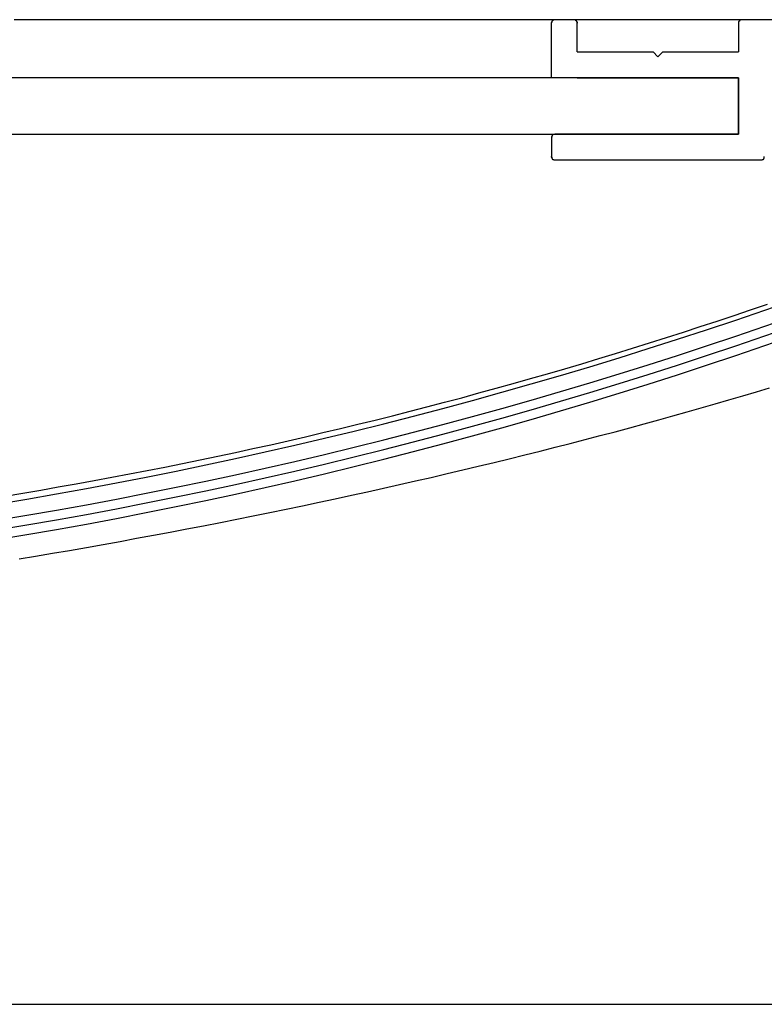
# Model space of a CAD drawing. Extents: x 3150 to 3447, y 883 to 1093.
# Drawn here: x 3356 to 3372, y 984 to 1005 of the extents above; entities that cross this region are included whole.
import ezdxf

# ---------------------------------------------------------------- set-up
doc = ezdxf.new("R2010")
doc.units = 0
doc.layers.get('0').update_dxf_attribs({"linetype": 'CONTINUOUS'})
doc.layers.add('本体2', color=11, linetype='CONTINUOUS')

msp = doc.modelspace()

# ---------------------------------------------------------------- linework, layer by layer
at = {"color": 2}
msp.add_line((3299.186, 984.212), (3381.719, 984.212), dxfattribs=at)
for centre in [(3340.337, 1089.944), (3340.337, 1089.61), (3340.337, 1089.41), (3340.337, 1089.21)]:
    msp.add_arc(centre, 96.667, 246.14055, 293.94442)
at = {"layer": '本体2'}
for p, q in [((3367.465, 1003.371), (3367.465, 1004.504)), ((3367.931, 1004.571), (3367.531, 1004.571)), ((3367.998, 1003.904), (3367.998, 1004.504)), ((3371.331, 1004.504), (3371.331, 1003.904)), ((3380.465, 1004.571), (3371.398, 1004.571)), ((3367.998, 1003.904), (3369.565, 1003.904)), ((3369.523, 1003.904), (3369.565, 1003.904)), ((3369.565, 1003.904), (3369.665, 1003.804)), ((3369.665, 1003.804), (3369.765, 1003.904)), ((3369.765, 1003.904), (3371.331, 1003.904)), ((3369.765, 1003.904), (3369.806, 1003.904)), ((3371.331, 1003.371), (3309.598, 1003.371)), ((3367.998, 1003.371), (3367.465, 1003.371)), ((3367.998, 1003.371), (3371.331, 1003.371)), ((3371.331, 1003.371), (3371.331, 1002.204)), ((3371.331, 1002.204), (3371.331, 1003.371)), ((3309.598, 1002.204), (3371.331, 1002.204)), ((3367.465, 1002.137), (3367.465, 1001.737)), ((3371.331, 1002.204), (3367.531, 1002.204)), ((3367.531, 1001.671), (3371.798, 1001.671))]:
    msp.add_line(p, q, dxfattribs=at)
for points in [[(3372.19, 1004.57, 0), (3371.65, 1004.57, 0), (3371.11, 1004.57, 0), (3370.54, 1004.57, 0), (3369.96, 1004.57, 0), (3369.36, 1004.57, 0), (3368.74, 1004.57, 0), (3368.12, 1004.57, 0), (3367.47, 1004.57, 0), (3366.81, 1004.57, 0), (3366.14, 1004.57, 0), (3365.46, 1004.57, 0), (3364.76, 1004.57, 0), (3364.05, 1004.57, 0), (3363.33, 1004.57, 0), (3362.59, 1004.57, 0), (3361.85, 1004.57, 0), (3361.09, 1004.57, 0), (3360.33, 1004.57, 0), (3359.55, 1004.57, 0), (3358.77, 1004.57, 0), (3357.97, 1004.57, 0), (3357.17, 1004.57, 0), (3356.36, 1004.57, 0)], [(3367.53, 1004.57, 0), (3367.53, 1004.57, 0), (3367.53, 1004.57, 0), (3367.53, 1004.57, 0), (3367.53, 1004.57, 0), (3367.53, 1004.57, 0), (3367.53, 1004.57, 0), (3367.53, 1004.57, 0), (3367.52, 1004.57, 0), (3367.52, 1004.57, 0), (3367.52, 1004.57, 0), (3367.52, 1004.57, 0), (3367.52, 1004.57, 0), (3367.52, 1004.57, 0), (3367.52, 1004.57, 0), (3367.52, 1004.57, 0), (3367.52, 1004.57, 0), (3367.52, 1004.57, 0), (3367.52, 1004.57, 0), (3367.52, 1004.57, 0), (3367.51, 1004.57, 0), (3367.51, 1004.57, 0), (3367.51, 1004.57, 0), (3367.51, 1004.57, 0), (3367.51, 1004.57, 0), (3367.51, 1004.57, 0), (3367.51, 1004.57, 0), (3367.51, 1004.57, 0), (3367.51, 1004.57, 0), (3367.51, 1004.57, 0), (3367.51, 1004.57, 0), (3367.51, 1004.57, 0), (3367.51, 1004.57, 0), (3367.5, 1004.57, 0), (3367.5, 1004.56, 0), (3367.5, 1004.56, 0), (3367.5, 1004.56, 0), (3367.5, 1004.56, 0), (3367.5, 1004.56, 0), (3367.5, 1004.56, 0), (3367.5, 1004.56, 0), (3367.5, 1004.56, 0), (3367.5, 1004.56, 0), (3367.5, 1004.56, 0), (3367.5, 1004.56, 0), (3367.5, 1004.56, 0), (3367.5, 1004.56, 0), (3367.49, 1004.56, 0), (3367.49, 1004.56, 0), (3367.49, 1004.56, 0), (3367.49, 1004.56, 0), (3367.49, 1004.56, 0), (3367.49, 1004.56, 0), (3367.49, 1004.56, 0), (3367.49, 1004.56, 0), (3367.49, 1004.56, 0), (3367.49, 1004.56, 0), (3367.49, 1004.55, 0), (3367.49, 1004.55, 0), (3367.49, 1004.55, 0), (3367.49, 1004.55, 0), (3367.49, 1004.55, 0), (3367.49, 1004.55, 0), (3367.48, 1004.55, 0), (3367.48, 1004.55, 0), (3367.48, 1004.55, 0), (3367.48, 1004.55, 0), (3367.48, 1004.55, 0), (3367.48, 1004.55, 0), (3367.48, 1004.55, 0), (3367.48, 1004.55, 0), (3367.48, 1004.55, 0), (3367.48, 1004.55, 0), (3367.48, 1004.55, 0), (3367.48, 1004.54, 0), (3367.48, 1004.54, 0), (3367.48, 1004.54, 0), (3367.48, 1004.54, 0), (3367.48, 1004.54, 0), (3367.48, 1004.54, 0), (3367.48, 1004.54, 0), (3367.48, 1004.54, 0), (3367.47, 1004.54, 0), (3367.47, 1004.54, 0), (3367.47, 1004.54, 0), (3367.47, 1004.54, 0), (3367.47, 1004.54, 0), (3367.47, 1004.54, 0), (3367.47, 1004.54, 0), (3367.47, 1004.53, 0), (3367.47, 1004.53, 0), (3367.47, 1004.53, 0), (3367.47, 1004.53, 0), (3367.47, 1004.53, 0), (3367.47, 1004.53, 0), (3367.47, 1004.53, 0), (3367.47, 1004.53, 0), (3367.47, 1004.53, 0), (3367.47, 1004.53, 0), (3367.47, 1004.53, 0), (3367.47, 1004.53, 0), (3367.47, 1004.53, 0), (3367.47, 1004.52, 0), (3367.47, 1004.52, 0), (3367.47, 1004.52, 0), (3367.47, 1004.52, 0), (3367.47, 1004.52, 0), (3367.47, 1004.52, 0), (3367.47, 1004.52, 0), (3367.47, 1004.52, 0), (3367.47, 1004.52, 0), (3367.47, 1004.52, 0), (3367.47, 1004.52, 0), (3367.47, 1004.52, 0), (3367.47, 1004.52, 0), (3367.47, 1004.51, 0), (3367.47, 1004.51, 0), (3367.47, 1004.51, 0), (3367.47, 1004.51, 0), (3367.47, 1004.51, 0), (3367.46, 1004.51, 0), (3367.46, 1004.51, 0), (3367.46, 1004.51, 0), (3367.46, 1004.51, 0), (3367.46, 1004.51, 0), (3367.46, 1004.51, 0), (3367.46, 1004.5, 0), (3367.46, 1004.5, 0)], [(3368, 1004.5, 0), (3368, 1004.5, 0), (3368, 1004.51, 0), (3368, 1004.51, 0), (3368, 1004.51, 0), (3368, 1004.51, 0), (3368, 1004.51, 0), (3368, 1004.51, 0), (3368, 1004.51, 0), (3368, 1004.51, 0), (3368, 1004.51, 0), (3368, 1004.51, 0), (3368, 1004.51, 0), (3368, 1004.52, 0), (3368, 1004.52, 0), (3368, 1004.52, 0), (3368, 1004.52, 0), (3368, 1004.52, 0), (3368, 1004.52, 0), (3368, 1004.52, 0), (3368, 1004.52, 0), (3368, 1004.52, 0), (3368, 1004.52, 0), (3368, 1004.52, 0), (3367.99, 1004.52, 0), (3367.99, 1004.52, 0), (3367.99, 1004.53, 0), (3367.99, 1004.53, 0), (3367.99, 1004.53, 0), (3367.99, 1004.53, 0), (3367.99, 1004.53, 0), (3367.99, 1004.53, 0), (3367.99, 1004.53, 0), (3367.99, 1004.53, 0), (3367.99, 1004.53, 0), (3367.99, 1004.53, 0), (3367.99, 1004.53, 0), (3367.99, 1004.53, 0), (3367.99, 1004.53, 0), (3367.99, 1004.54, 0), (3367.99, 1004.54, 0), (3367.99, 1004.54, 0), (3367.99, 1004.54, 0), (3367.99, 1004.54, 0), (3367.99, 1004.54, 0), (3367.99, 1004.54, 0), (3367.99, 1004.54, 0), (3367.99, 1004.54, 0), (3367.99, 1004.54, 0), (3367.99, 1004.54, 0), (3367.99, 1004.54, 0), (3367.99, 1004.54, 0), (3367.98, 1004.54, 0), (3367.98, 1004.54, 0), (3367.98, 1004.55, 0), (3367.98, 1004.55, 0), (3367.98, 1004.55, 0), (3367.98, 1004.55, 0), (3367.98, 1004.55, 0), (3367.98, 1004.55, 0), (3367.98, 1004.55, 0), (3367.98, 1004.55, 0), (3367.98, 1004.55, 0), (3367.98, 1004.55, 0), (3367.98, 1004.55, 0), (3367.98, 1004.55, 0), (3367.98, 1004.55, 0), (3367.98, 1004.55, 0), (3367.98, 1004.55, 0), (3367.98, 1004.55, 0), (3367.97, 1004.55, 0), (3367.97, 1004.56, 0), (3367.97, 1004.56, 0), (3367.97, 1004.56, 0), (3367.97, 1004.56, 0), (3367.97, 1004.56, 0), (3367.97, 1004.56, 0), (3367.97, 1004.56, 0), (3367.97, 1004.56, 0), (3367.97, 1004.56, 0), (3367.97, 1004.56, 0), (3367.97, 1004.56, 0), (3367.97, 1004.56, 0), (3367.97, 1004.56, 0), (3367.97, 1004.56, 0), (3367.96, 1004.56, 0), (3367.96, 1004.56, 0), (3367.96, 1004.56, 0), (3367.96, 1004.56, 0), (3367.96, 1004.56, 0), (3367.96, 1004.56, 0), (3367.96, 1004.56, 0), (3367.96, 1004.56, 0), (3367.96, 1004.56, 0), (3367.96, 1004.57, 0), (3367.96, 1004.57, 0), (3367.96, 1004.57, 0), (3367.96, 1004.57, 0), (3367.96, 1004.57, 0), (3367.95, 1004.57, 0), (3367.95, 1004.57, 0), (3367.95, 1004.57, 0), (3367.95, 1004.57, 0), (3367.95, 1004.57, 0), (3367.95, 1004.57, 0), (3367.95, 1004.57, 0), (3367.95, 1004.57, 0), (3367.95, 1004.57, 0), (3367.95, 1004.57, 0), (3367.95, 1004.57, 0), (3367.95, 1004.57, 0), (3367.94, 1004.57, 0), (3367.94, 1004.57, 0), (3367.94, 1004.57, 0), (3367.94, 1004.57, 0), (3367.94, 1004.57, 0), (3367.94, 1004.57, 0), (3367.94, 1004.57, 0), (3367.94, 1004.57, 0), (3367.94, 1004.57, 0), (3367.94, 1004.57, 0), (3367.94, 1004.57, 0), (3367.94, 1004.57, 0), (3367.93, 1004.57, 0), (3367.93, 1004.57, 0), (3367.93, 1004.57, 0), (3367.93, 1004.57, 0), (3367.93, 1004.57, 0)], [(3371.4, 1004.57, 0), (3371.4, 1004.57, 0), (3371.4, 1004.57, 0), (3371.4, 1004.57, 0), (3371.39, 1004.57, 0), (3371.39, 1004.57, 0), (3371.39, 1004.57, 0), (3371.39, 1004.57, 0), (3371.39, 1004.57, 0), (3371.39, 1004.57, 0), (3371.39, 1004.57, 0), (3371.39, 1004.57, 0), (3371.39, 1004.57, 0), (3371.39, 1004.57, 0), (3371.39, 1004.57, 0), (3371.39, 1004.57, 0), (3371.38, 1004.57, 0), (3371.38, 1004.57, 0), (3371.38, 1004.57, 0), (3371.38, 1004.57, 0), (3371.38, 1004.57, 0), (3371.38, 1004.57, 0), (3371.38, 1004.57, 0), (3371.38, 1004.57, 0), (3371.38, 1004.57, 0), (3371.38, 1004.57, 0), (3371.38, 1004.57, 0), (3371.38, 1004.57, 0), (3371.37, 1004.57, 0), (3371.37, 1004.57, 0), (3371.37, 1004.57, 0), (3371.37, 1004.57, 0), (3371.37, 1004.57, 0), (3371.37, 1004.57, 0), (3371.37, 1004.56, 0), (3371.37, 1004.56, 0), (3371.37, 1004.56, 0), (3371.37, 1004.56, 0), (3371.37, 1004.56, 0), (3371.37, 1004.56, 0), (3371.37, 1004.56, 0), (3371.37, 1004.56, 0), (3371.36, 1004.56, 0), (3371.36, 1004.56, 0), (3371.36, 1004.56, 0), (3371.36, 1004.56, 0), (3371.36, 1004.56, 0), (3371.36, 1004.56, 0), (3371.36, 1004.56, 0), (3371.36, 1004.56, 0), (3371.36, 1004.56, 0), (3371.36, 1004.56, 0), (3371.36, 1004.56, 0), (3371.36, 1004.56, 0), (3371.36, 1004.56, 0), (3371.36, 1004.56, 0), (3371.36, 1004.56, 0), (3371.35, 1004.55, 0), (3371.35, 1004.55, 0), (3371.35, 1004.55, 0), (3371.35, 1004.55, 0), (3371.35, 1004.55, 0), (3371.35, 1004.55, 0), (3371.35, 1004.55, 0), (3371.35, 1004.55, 0), (3371.35, 1004.55, 0), (3371.35, 1004.55, 0), (3371.35, 1004.55, 0), (3371.35, 1004.55, 0), (3371.35, 1004.55, 0), (3371.35, 1004.55, 0), (3371.35, 1004.55, 0), (3371.35, 1004.55, 0), (3371.35, 1004.55, 0), (3371.35, 1004.54, 0), (3371.34, 1004.54, 0), (3371.34, 1004.54, 0), (3371.34, 1004.54, 0), (3371.34, 1004.54, 0), (3371.34, 1004.54, 0), (3371.34, 1004.54, 0), (3371.34, 1004.54, 0), (3371.34, 1004.54, 0), (3371.34, 1004.54, 0), (3371.34, 1004.54, 0), (3371.34, 1004.54, 0), (3371.34, 1004.54, 0), (3371.34, 1004.54, 0), (3371.34, 1004.54, 0), (3371.34, 1004.53, 0), (3371.34, 1004.53, 0), (3371.34, 1004.53, 0), (3371.34, 1004.53, 0), (3371.34, 1004.53, 0), (3371.34, 1004.53, 0), (3371.34, 1004.53, 0), (3371.34, 1004.53, 0), (3371.34, 1004.53, 0), (3371.34, 1004.53, 0), (3371.34, 1004.53, 0), (3371.34, 1004.53, 0), (3371.33, 1004.53, 0), (3371.33, 1004.52, 0), (3371.33, 1004.52, 0), (3371.33, 1004.52, 0), (3371.33, 1004.52, 0), (3371.33, 1004.52, 0), (3371.33, 1004.52, 0), (3371.33, 1004.52, 0), (3371.33, 1004.52, 0), (3371.33, 1004.52, 0), (3371.33, 1004.52, 0), (3371.33, 1004.52, 0), (3371.33, 1004.52, 0), (3371.33, 1004.52, 0), (3371.33, 1004.51, 0), (3371.33, 1004.51, 0), (3371.33, 1004.51, 0), (3371.33, 1004.51, 0), (3371.33, 1004.51, 0), (3371.33, 1004.51, 0), (3371.33, 1004.51, 0), (3371.33, 1004.51, 0), (3371.33, 1004.51, 0), (3371.33, 1004.51, 0), (3371.33, 1004.51, 0), (3371.33, 1004.5, 0), (3371.33, 1004.5, 0)], [(3367.53, 1002.2, 0), (3367.53, 1002.2, 0), (3367.53, 1002.2, 0), (3367.53, 1002.2, 0), (3367.53, 1002.2, 0), (3367.53, 1002.2, 0), (3367.53, 1002.2, 0), (3367.53, 1002.2, 0), (3367.52, 1002.2, 0), (3367.52, 1002.2, 0), (3367.52, 1002.2, 0), (3367.52, 1002.2, 0), (3367.52, 1002.2, 0), (3367.52, 1002.2, 0), (3367.52, 1002.2, 0), (3367.52, 1002.2, 0), (3367.52, 1002.2, 0), (3367.52, 1002.2, 0), (3367.52, 1002.2, 0), (3367.52, 1002.2, 0), (3367.51, 1002.2, 0), (3367.51, 1002.2, 0), (3367.51, 1002.2, 0), (3367.51, 1002.2, 0), (3367.51, 1002.2, 0), (3367.51, 1002.2, 0), (3367.51, 1002.2, 0), (3367.51, 1002.2, 0), (3367.51, 1002.2, 0), (3367.51, 1002.2, 0), (3367.51, 1002.2, 0), (3367.51, 1002.2, 0), (3367.51, 1002.2, 0), (3367.5, 1002.2, 0), (3367.5, 1002.2, 0), (3367.5, 1002.2, 0), (3367.5, 1002.2, 0), (3367.5, 1002.2, 0), (3367.5, 1002.2, 0), (3367.5, 1002.2, 0), (3367.5, 1002.2, 0), (3367.5, 1002.2, 0), (3367.5, 1002.2, 0), (3367.5, 1002.19, 0), (3367.5, 1002.19, 0), (3367.5, 1002.19, 0), (3367.5, 1002.19, 0), (3367.49, 1002.19, 0), (3367.49, 1002.19, 0), (3367.49, 1002.19, 0), (3367.49, 1002.19, 0), (3367.49, 1002.19, 0), (3367.49, 1002.19, 0), (3367.49, 1002.19, 0), (3367.49, 1002.19, 0), (3367.49, 1002.19, 0), (3367.49, 1002.19, 0), (3367.49, 1002.19, 0), (3367.49, 1002.19, 0), (3367.49, 1002.19, 0), (3367.49, 1002.19, 0), (3367.49, 1002.19, 0), (3367.49, 1002.19, 0), (3367.48, 1002.18, 0), (3367.48, 1002.18, 0), (3367.48, 1002.18, 0), (3367.48, 1002.18, 0), (3367.48, 1002.18, 0), (3367.48, 1002.18, 0), (3367.48, 1002.18, 0), (3367.48, 1002.18, 0), (3367.48, 1002.18, 0), (3367.48, 1002.18, 0), (3367.48, 1002.18, 0), (3367.48, 1002.18, 0), (3367.48, 1002.18, 0), (3367.48, 1002.18, 0), (3367.48, 1002.18, 0), (3367.48, 1002.18, 0), (3367.48, 1002.17, 0), (3367.48, 1002.17, 0), (3367.48, 1002.17, 0), (3367.47, 1002.17, 0), (3367.47, 1002.17, 0), (3367.47, 1002.17, 0), (3367.47, 1002.17, 0), (3367.47, 1002.17, 0), (3367.47, 1002.17, 0), (3367.47, 1002.17, 0), (3367.47, 1002.17, 0), (3367.47, 1002.17, 0), (3367.47, 1002.17, 0), (3367.47, 1002.17, 0), (3367.47, 1002.16, 0), (3367.47, 1002.16, 0), (3367.47, 1002.16, 0), (3367.47, 1002.16, 0), (3367.47, 1002.16, 0), (3367.47, 1002.16, 0), (3367.47, 1002.16, 0), (3367.47, 1002.16, 0), (3367.47, 1002.16, 0), (3367.47, 1002.16, 0), (3367.47, 1002.16, 0), (3367.47, 1002.16, 0), (3367.47, 1002.16, 0), (3367.47, 1002.15, 0), (3367.47, 1002.15, 0), (3367.47, 1002.15, 0), (3367.47, 1002.15, 0), (3367.47, 1002.15, 0), (3367.47, 1002.15, 0), (3367.47, 1002.15, 0), (3367.47, 1002.15, 0), (3367.47, 1002.15, 0), (3367.47, 1002.15, 0), (3367.47, 1002.15, 0), (3367.47, 1002.15, 0), (3367.47, 1002.15, 0), (3367.47, 1002.14, 0), (3367.46, 1002.14, 0), (3367.46, 1002.14, 0), (3367.46, 1002.14, 0), (3367.46, 1002.14, 0), (3367.46, 1002.14, 0), (3367.46, 1002.14, 0), (3367.46, 1002.14, 0), (3367.46, 1002.14, 0)], [(3367.46, 1001.74, 0), (3367.46, 1001.74, 0), (3367.46, 1001.74, 0), (3367.46, 1001.73, 0), (3367.46, 1001.73, 0), (3367.46, 1001.73, 0), (3367.46, 1001.73, 0), (3367.46, 1001.73, 0), (3367.47, 1001.73, 0), (3367.47, 1001.73, 0), (3367.47, 1001.73, 0), (3367.47, 1001.73, 0), (3367.47, 1001.73, 0), (3367.47, 1001.73, 0), (3367.47, 1001.73, 0), (3367.47, 1001.72, 0), (3367.47, 1001.72, 0), (3367.47, 1001.72, 0), (3367.47, 1001.72, 0), (3367.47, 1001.72, 0), (3367.47, 1001.72, 0), (3367.47, 1001.72, 0), (3367.47, 1001.72, 0), (3367.47, 1001.72, 0), (3367.47, 1001.72, 0), (3367.47, 1001.72, 0), (3367.47, 1001.72, 0), (3367.47, 1001.72, 0), (3367.47, 1001.71, 0), (3367.47, 1001.71, 0), (3367.47, 1001.71, 0), (3367.47, 1001.71, 0), (3367.47, 1001.71, 0), (3367.47, 1001.71, 0), (3367.47, 1001.71, 0), (3367.47, 1001.71, 0), (3367.47, 1001.71, 0), (3367.47, 1001.71, 0), (3367.47, 1001.71, 0), (3367.47, 1001.71, 0), (3367.47, 1001.71, 0), (3367.47, 1001.7, 0), (3367.47, 1001.7, 0), (3367.47, 1001.7, 0), (3367.47, 1001.7, 0), (3367.47, 1001.7, 0), (3367.48, 1001.7, 0), (3367.48, 1001.7, 0), (3367.48, 1001.7, 0), (3367.48, 1001.7, 0), (3367.48, 1001.7, 0), (3367.48, 1001.7, 0), (3367.48, 1001.7, 0), (3367.48, 1001.7, 0), (3367.48, 1001.7, 0), (3367.48, 1001.7, 0), (3367.48, 1001.69, 0), (3367.48, 1001.69, 0), (3367.48, 1001.69, 0), (3367.48, 1001.69, 0), (3367.48, 1001.69, 0), (3367.48, 1001.69, 0), (3367.48, 1001.69, 0), (3367.48, 1001.69, 0), (3367.48, 1001.69, 0), (3367.49, 1001.69, 0), (3367.49, 1001.69, 0), (3367.49, 1001.69, 0), (3367.49, 1001.69, 0), (3367.49, 1001.69, 0), (3367.49, 1001.69, 0), (3367.49, 1001.69, 0), (3367.49, 1001.69, 0), (3367.49, 1001.69, 0), (3367.49, 1001.68, 0), (3367.49, 1001.68, 0), (3367.49, 1001.68, 0), (3367.49, 1001.68, 0), (3367.49, 1001.68, 0), (3367.49, 1001.68, 0), (3367.49, 1001.68, 0), (3367.5, 1001.68, 0), (3367.5, 1001.68, 0), (3367.5, 1001.68, 0), (3367.5, 1001.68, 0), (3367.5, 1001.68, 0), (3367.5, 1001.68, 0), (3367.5, 1001.68, 0), (3367.5, 1001.68, 0), (3367.5, 1001.68, 0), (3367.5, 1001.68, 0), (3367.5, 1001.68, 0), (3367.5, 1001.68, 0), (3367.5, 1001.68, 0), (3367.5, 1001.68, 0), (3367.51, 1001.68, 0), (3367.51, 1001.68, 0), (3367.51, 1001.68, 0), (3367.51, 1001.68, 0), (3367.51, 1001.67, 0), (3367.51, 1001.67, 0), (3367.51, 1001.67, 0), (3367.51, 1001.67, 0), (3367.51, 1001.67, 0), (3367.51, 1001.67, 0), (3367.51, 1001.67, 0), (3367.51, 1001.67, 0), (3367.51, 1001.67, 0), (3367.52, 1001.67, 0), (3367.52, 1001.67, 0), (3367.52, 1001.67, 0), (3367.52, 1001.67, 0), (3367.52, 1001.67, 0), (3367.52, 1001.67, 0), (3367.52, 1001.67, 0), (3367.52, 1001.67, 0), (3367.52, 1001.67, 0), (3367.52, 1001.67, 0), (3367.52, 1001.67, 0), (3367.52, 1001.67, 0), (3367.53, 1001.67, 0), (3367.53, 1001.67, 0), (3367.53, 1001.67, 0), (3367.53, 1001.67, 0), (3367.53, 1001.67, 0), (3367.53, 1001.67, 0), (3367.53, 1001.67, 0), (3367.53, 1001.67, 0)], [(3371.8, 1001.67, 0), (3371.8, 1001.67, 0), (3371.8, 1001.67, 0), (3371.8, 1001.67, 0), (3371.8, 1001.67, 0), (3371.8, 1001.67, 0), (3371.8, 1001.67, 0), (3371.8, 1001.67, 0), (3371.8, 1001.67, 0), (3371.81, 1001.67, 0), (3371.81, 1001.67, 0), (3371.81, 1001.67, 0), (3371.81, 1001.67, 0), (3371.81, 1001.67, 0), (3371.81, 1001.67, 0), (3371.81, 1001.67, 0), (3371.81, 1001.67, 0), (3371.81, 1001.67, 0), (3371.81, 1001.67, 0), (3371.81, 1001.67, 0), (3371.81, 1001.67, 0), (3371.82, 1001.67, 0), (3371.82, 1001.67, 0), (3371.82, 1001.67, 0), (3371.82, 1001.67, 0), (3371.82, 1001.67, 0), (3371.82, 1001.67, 0), (3371.82, 1001.67, 0), (3371.82, 1001.67, 0), (3371.82, 1001.68, 0), (3371.82, 1001.68, 0), (3371.82, 1001.68, 0), (3371.82, 1001.68, 0), (3371.82, 1001.68, 0), (3371.83, 1001.68, 0), (3371.83, 1001.68, 0), (3371.83, 1001.68, 0), (3371.83, 1001.68, 0), (3371.83, 1001.68, 0), (3371.83, 1001.68, 0), (3371.83, 1001.68, 0), (3371.83, 1001.68, 0), (3371.83, 1001.68, 0), (3371.83, 1001.68, 0), (3371.83, 1001.68, 0), (3371.83, 1001.68, 0), (3371.83, 1001.68, 0), (3371.83, 1001.68, 0), (3371.84, 1001.68, 0), (3371.84, 1001.68, 0), (3371.84, 1001.68, 0), (3371.84, 1001.68, 0), (3371.84, 1001.68, 0), (3371.84, 1001.68, 0), (3371.84, 1001.69, 0), (3371.84, 1001.69, 0), (3371.84, 1001.69, 0), (3371.84, 1001.69, 0), (3371.84, 1001.69, 0), (3371.84, 1001.69, 0), (3371.84, 1001.69, 0), (3371.84, 1001.69, 0), (3371.84, 1001.69, 0), (3371.84, 1001.69, 0), (3371.85, 1001.69, 0), (3371.85, 1001.69, 0), (3371.85, 1001.69, 0), (3371.85, 1001.69, 0), (3371.85, 1001.69, 0), (3371.85, 1001.69, 0), (3371.85, 1001.69, 0), (3371.85, 1001.69, 0), (3371.85, 1001.7, 0), (3371.85, 1001.7, 0), (3371.85, 1001.7, 0), (3371.85, 1001.7, 0), (3371.85, 1001.7, 0), (3371.85, 1001.7, 0), (3371.85, 1001.7, 0), (3371.85, 1001.7, 0), (3371.85, 1001.7, 0), (3371.85, 1001.7, 0), (3371.85, 1001.7, 0), (3371.85, 1001.7, 0), (3371.86, 1001.7, 0), (3371.86, 1001.7, 0), (3371.86, 1001.7, 0), (3371.86, 1001.71, 0), (3371.86, 1001.71, 0), (3371.86, 1001.71, 0), (3371.86, 1001.71, 0), (3371.86, 1001.71, 0), (3371.86, 1001.71, 0), (3371.86, 1001.71, 0), (3371.86, 1001.71, 0), (3371.86, 1001.71, 0), (3371.86, 1001.71, 0), (3371.86, 1001.71, 0), (3371.86, 1001.71, 0), (3371.86, 1001.71, 0), (3371.86, 1001.72, 0), (3371.86, 1001.72, 0), (3371.86, 1001.72, 0), (3371.86, 1001.72, 0), (3371.86, 1001.72, 0), (3371.86, 1001.72, 0), (3371.86, 1001.72, 0), (3371.86, 1001.72, 0), (3371.86, 1001.72, 0), (3371.86, 1001.72, 0), (3371.86, 1001.72, 0), (3371.86, 1001.72, 0), (3371.86, 1001.72, 0), (3371.86, 1001.73, 0), (3371.86, 1001.73, 0), (3371.86, 1001.73, 0), (3371.86, 1001.73, 0), (3371.86, 1001.73, 0), (3371.86, 1001.73, 0), (3371.86, 1001.73, 0), (3371.86, 1001.73, 0), (3371.86, 1001.73, 0), (3371.86, 1001.73, 0), (3371.86, 1001.73, 0), (3371.86, 1001.73, 0), (3371.86, 1001.74, 0), (3371.86, 1001.74, 0), (3371.86, 1001.74, 0)], [(3356.17, 994.722, 0), (3356.54, 994.783, 0), (3356.91, 994.845, 0), (3357.27, 994.909, 0), (3357.64, 994.974, 0), (3358.01, 995.041, 0), (3358.38, 995.109, 0), (3358.74, 995.178, 0), (3359.11, 995.249, 0), (3359.47, 995.321, 0), (3359.84, 995.395, 0), (3360.2, 995.47, 0), (3360.57, 995.546, 0), (3360.93, 995.624, 0), (3361.29, 995.703, 0), (3361.66, 995.783, 0), (3362.02, 995.865, 0), (3362.38, 995.948, 0), (3362.74, 996.032, 0), (3363.1, 996.118, 0), (3363.46, 996.205, 0), (3363.82, 996.293, 0), (3364.18, 996.383, 0), (3364.54, 996.474, 0), (3364.89, 996.567, 0), (3365.25, 996.66, 0), (3365.61, 996.755, 0), (3365.96, 996.852, 0), (3366.32, 996.95, 0), (3366.67, 997.049, 0), (3367.03, 997.149, 0), (3367.38, 997.251, 0), (3367.74, 997.354, 0), (3368.09, 997.458, 0), (3368.44, 997.563, 0), (3368.79, 997.67, 0), (3369.14, 997.779, 0), (3369.49, 997.888, 0), (3369.84, 997.999, 0), (3370.19, 998.111, 0), (3370.54, 998.224, 0), (3370.89, 998.339, 0), (3371.24, 998.455, 0), (3371.58, 998.572, 0), (3371.93, 998.69, 0)], [(3356.17, 994.722, 0), (3356.54, 994.783, 0), (3356.91, 994.845, 0), (3357.27, 994.909, 0), (3357.64, 994.974, 0), (3358.01, 995.041, 0), (3358.38, 995.109, 0), (3358.74, 995.178, 0), (3359.11, 995.249, 0), (3359.47, 995.321, 0), (3359.84, 995.395, 0), (3360.2, 995.47, 0), (3360.57, 995.546, 0), (3360.93, 995.624, 0), (3361.29, 995.703, 0), (3361.66, 995.783, 0), (3362.02, 995.865, 0), (3362.38, 995.948, 0), (3362.74, 996.032, 0), (3363.1, 996.118, 0), (3363.46, 996.205, 0), (3363.82, 996.293, 0), (3364.18, 996.383, 0), (3364.54, 996.474, 0), (3364.89, 996.567, 0), (3365.25, 996.66, 0), (3365.61, 996.755, 0), (3365.96, 996.852, 0), (3366.32, 996.95, 0), (3366.67, 997.049, 0), (3367.03, 997.149, 0), (3367.38, 997.251, 0), (3367.74, 997.354, 0), (3368.09, 997.458, 0), (3368.44, 997.563, 0), (3368.79, 997.67, 0), (3369.14, 997.779, 0), (3369.49, 997.888, 0), (3369.84, 997.999, 0), (3370.19, 998.111, 0), (3370.54, 998.224, 0), (3370.89, 998.339, 0), (3371.24, 998.455, 0), (3371.58, 998.572, 0), (3371.93, 998.69, 0)], [(3356.46, 993.421, 0), (3356.8, 993.479, 0), (3357.15, 993.538, 0), (3357.5, 993.598, 0), (3357.85, 993.659, 0), (3358.2, 993.721, 0), (3358.55, 993.784, 0), (3358.89, 993.847, 0), (3359.24, 993.911, 0), (3359.58, 993.976, 0), (3359.93, 994.042, 0), (3360.27, 994.108, 0), (3360.62, 994.175, 0), (3360.96, 994.243, 0), (3361.3, 994.312, 0), (3361.64, 994.381, 0), (3361.98, 994.451, 0), (3362.32, 994.522, 0), (3362.66, 994.593, 0), (3362.99, 994.665, 0), (3363.33, 994.737, 0), (3363.66, 994.81, 0), (3363.99, 994.884, 0), (3364.32, 994.958, 0), (3364.65, 995.033, 0), (3364.98, 995.108, 0), (3365.31, 995.184, 0), (3365.63, 995.261, 0), (3365.95, 995.338, 0), (3366.28, 995.415, 0), (3366.59, 995.493, 0), (3366.91, 995.571, 0), (3367.23, 995.65, 0), (3367.54, 995.729, 0), (3367.85, 995.809, 0), (3368.16, 995.889, 0), (3368.47, 995.97, 0), (3368.78, 996.051, 0), (3369.08, 996.132, 0), (3369.38, 996.214, 0), (3369.68, 996.296, 0), (3369.97, 996.378, 0), (3370.27, 996.461, 0), (3370.56, 996.543, 0), (3370.85, 996.627, 0), (3371.13, 996.71, 0), (3371.42, 996.794, 0), (3371.7, 996.878, 0), (3371.97, 996.962, 0)]]:
    msp.add_polyline3d(points, dxfattribs=at)

doc.saveas('drawing.dxf')
